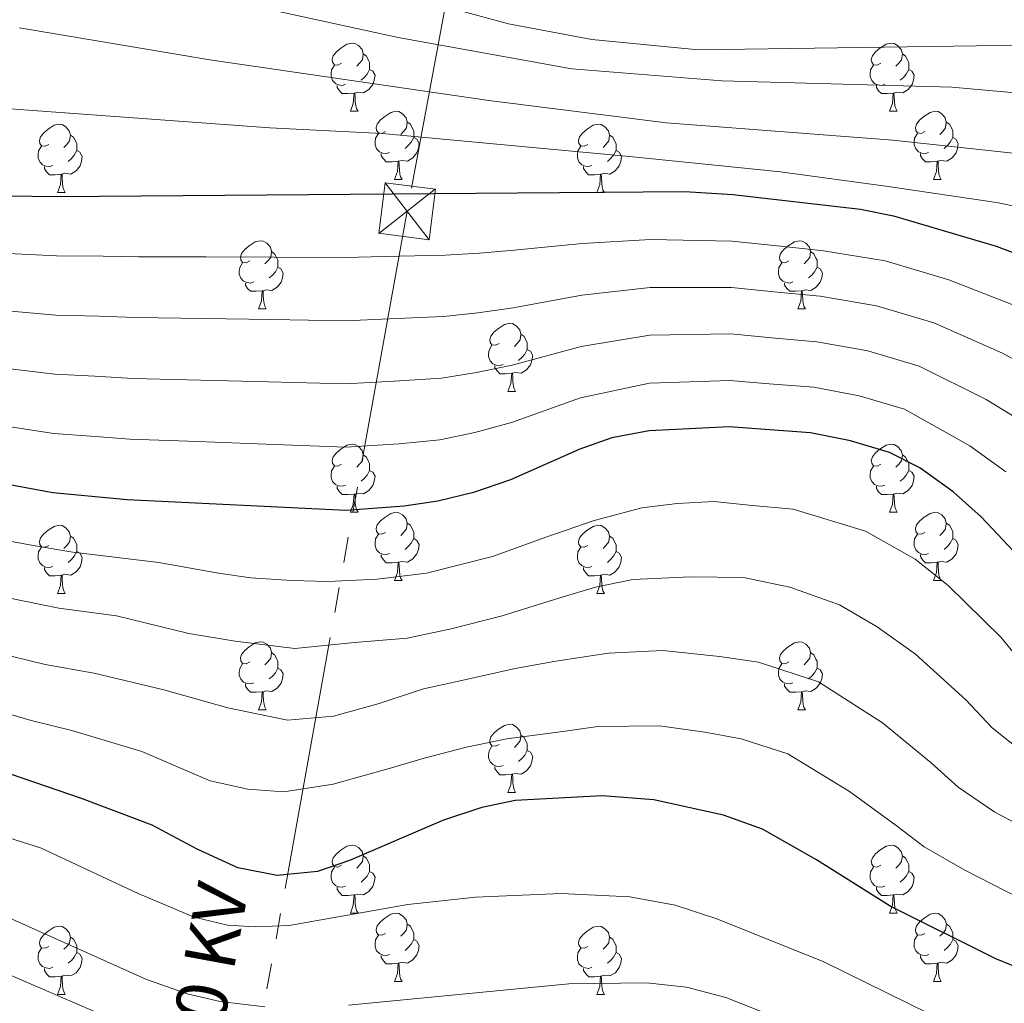
# Model space of a CAD drawing. Units: metres. Extents: x 615874 to 620381, y 4782234 to 4785281.
# Drawn here: x 617018 to 617163, y 4784185 to 4784329 of the extents above; entities that cross this region are included whole.
import ezdxf
from ezdxf.enums import TextEntityAlignment as Align

# ---------------------------------------------------------------- set-up
doc = ezdxf.new("R2010")
doc.units = ezdxf.units.M
doc.header["$MEASUREMENT"] = 0
doc.linetypes.add('5elect', pattern=[127.5, 75, -7.5, 7.5, -7.5, 7.5, -7.5, 7.5, -7.5])
for name, color, linetype, lineweight in [('Nivel 32', 7, 'Continuous', 0), ('Nivel 36', 7, 'Continuous', 0), ('Nivel 4', 7, 'Continuous', 0), ('Nivel 44', 7, 'Continuous', 0), ('Nivel 5', 7, 'Continuous', 0), ('Nivel 61', 7, 'Continuous', 0), ('Nivel 63', 7, 'Continuous', 0)]:
    doc.layers.add(name, color=color, linetype=linetype, lineweight=lineweight)
doc.styles.add('Style-Helvetica-Narrow-Oblique', font='txt')

# ---------------------------------------------------------------- blocks, each defined once
blk = doc.blocks.new('5TME')
at = {"layer": 'Nivel 32', "color": 250, "linetype": 'Continuous', "lineweight": 0}
for p, q in [((-37.5, 37.5), (37.5, -37.5)), ((37.23, 37.76), (-37.16, -37.84))]:
    blk.add_line(p, q, dxfattribs=at)
at = {"layer": 'Nivel 32', "color": 250, "linetype": 'Continuous', "lineweight": 0, "flags": 128}
blk.add_lwpolyline([(-37.5, -37.5), (37.5, -37.5), (37.5, 37.5), (-37.5, 37.5), (-37.16, -37.84)], dxfattribs=at)

msp = doc.modelspace()

# ---------------------------------------------------------------- linework, layer by layer
at = {"layer": 'Nivel 32', "color": 6, "linetype": '5elect', "lineweight": 0, "ltscale": 0.5}
msp.add_polyline3d([(616988.79, 4784960.93, 376.9), (617042.72, 4784840.68, 442.44), (617117.36, 4784529.56, 423.3), (617074.98, 4784301.26, 401.4), (617049.84, 4784161.75, 473.97), (617035.18, 4784065.04, 529), (617021.43, 4783979.71, 572.3), (617009.62, 4783944.19, 579.66), (616975.46, 4783879.18, 559.09), (616947.65, 4783801.63, 532.33), (616929.55, 4783749.24, 518.38), (616928.62, 4783743.57, 516.95), (616917.19, 4783632.9, 481.24), (616899.67, 4783553.16, 459.42), (616871.51, 4783400.54, 450.21), (616851.09, 4783336.57, 441.67), (616849, 4783331.92, 440.79), (616843.04, 4783325.31, 438.83), (616800.51, 4783259.76, 411.12)], dxfattribs=at)
at = {"layer": 'Nivel 36', "color": 92, "linetype": 'Continuous', "lineweight": 0}
for p, q in [((617066.64, 4784315.96), (617067.76, 4784315.96)), ((617145.96, 4784315.96), (617147.09, 4784315.96)), ((617073.11, 4784305.93), (617074.24, 4784305.93)), ((617152.44, 4784305.93), (617153.56, 4784305.93)), ((617023.56, 4784304.02), (617024.68, 4784304.02)), ((617102.88, 4784304.02), (617104.01, 4784304.02)), ((617053.13, 4784286.88), (617054.26, 4784286.88)), ((617132.46, 4784286.88), (617133.59, 4784286.88)), ((617089.82, 4784274.74), (617090.95, 4784274.74)), ((617066.64, 4784256.97), (617067.76, 4784256.97)), ((617145.96, 4784256.97), (617147.09, 4784256.97)), ((617073.11, 4784246.93), (617074.24, 4784246.93)), ((617152.44, 4784246.93), (617153.56, 4784246.93)), ((617023.56, 4784245.03), (617024.68, 4784245.03)), ((617102.88, 4784245.03), (617104.01, 4784245.03)), ((617053.13, 4784227.89), (617054.26, 4784227.89)), ((617132.46, 4784227.89), (617133.59, 4784227.89)), ((617089.82, 4784215.75), (617090.95, 4784215.75)), ((617066.64, 4784197.98), (617067.76, 4784197.98)), ((617145.97, 4784197.98), (617147.09, 4784197.98)), ((617073.11, 4784187.94), (617074.24, 4784187.94)), ((617152.44, 4784187.94), (617153.57, 4784187.94)), ((617023.56, 4784186.04), (617024.68, 4784186.04)), ((617102.88, 4784186.04), (617104.01, 4784186.04))]:
    msp.add_line(p, q, dxfattribs=at)
at = {"layer": 'Nivel 36', "color": 92, "linetype": 'Continuous', "lineweight": 0, "flags": 128}
for points in [[(617065.34, 4784323.02), (617064.81, 4784322.76), (617064.28, 4784322.81), (617064.01, 4784323.18), (617063.96, 4784323.61), (617064.12, 4784324.13), (617064.6, 4784324.72), (617065.23, 4784325.25), (617066.13, 4784325.84), (617066.88, 4784326), (617067.3, 4784325.94), (617067.83, 4784325.63), (617068.36, 4784325.04), (617068.52, 4784324.4), (617068.41, 4784323.55), (617067.99, 4784323.02), (617067.57, 4784322.6)], [(617144.66, 4784323.02), (617144.13, 4784322.76), (617143.6, 4784322.81), (617143.34, 4784323.18), (617143.28, 4784323.61), (617143.44, 4784324.13), (617143.92, 4784324.72), (617144.56, 4784325.25), (617145.46, 4784325.84), (617146.2, 4784326), (617146.63, 4784325.94), (617147.16, 4784325.63), (617147.69, 4784325.04), (617147.85, 4784324.4), (617147.74, 4784323.55), (617147.31, 4784323.02), (617146.89, 4784322.6)], [(617068.52, 4784324.4), (617069, 4784324.09), (617069.31, 4784323.45), (617069.47, 4784323.13), (617069.47, 4784322.55), (617069.47, 4784322.12), (617069.1, 4784321.43), (617068.68, 4784320.95), (617068.2, 4784320.53)], [(617147.85, 4784324.4), (617148.32, 4784324.09), (617148.64, 4784323.45), (617148.8, 4784323.13), (617148.8, 4784322.55), (617148.8, 4784322.12), (617148.43, 4784321.43), (617148.01, 4784320.95), (617147.53, 4784320.53)], [(617065.92, 4784319.94), (617065.5, 4784319.78), (617064.91, 4784319.84), (617064.44, 4784320.05), (617064.01, 4784320.48), (617063.8, 4784321.06), (617063.8, 4784321.48), (617063.85, 4784322.07), (617064.28, 4784322.76)], [(617145.25, 4784319.94), (617144.82, 4784319.78), (617144.24, 4784319.84), (617143.76, 4784320.05), (617143.34, 4784320.48), (617143.12, 4784321.06), (617143.12, 4784321.48), (617143.18, 4784322.07), (617143.6, 4784322.76)], [(617069.47, 4784322.12), (617069.93, 4784321.87), (617070.27, 4784321.26), (617070.16, 4784320.53), (617069.95, 4784319.89), (617069.37, 4784319.15), (617068.57, 4784318.67), (617067.72, 4784318.78), (617067.29, 4784318.65)], [(617148.8, 4784322.12), (617149.25, 4784321.87), (617149.6, 4784321.26), (617149.49, 4784320.53), (617149.28, 4784319.89), (617148.69, 4784319.15), (617147.9, 4784318.67), (617147.05, 4784318.78), (617146.62, 4784318.65)], [(617067.18, 4784318.65), (617066.29, 4784318.56), (617065.45, 4784318.56), (617065.02, 4784318.99), (617064.7, 4784319.47), (617064.7, 4784319.78)], [(617146.51, 4784318.65), (617145.62, 4784318.56), (617144.77, 4784318.56), (617144.35, 4784318.99), (617144.03, 4784319.47), (617144.03, 4784319.78)], [(617066.64, 4784315.96), (617067.07, 4784317.12), (617067.18, 4784318.65), (617067.29, 4784318.65), (617067.33, 4784318.06), (617067.36, 4784317.38), (617067.43, 4784316.76), (617067.55, 4784316.36), (617067.76, 4784315.96)], [(617145.96, 4784315.96), (617146.4, 4784317.12), (617146.51, 4784318.65), (617146.62, 4784318.65), (617146.65, 4784318.06), (617146.69, 4784317.38), (617146.76, 4784316.76), (617146.87, 4784316.36), (617147.09, 4784315.96)], [(617071.81, 4784312.99), (617071.28, 4784312.72), (617070.75, 4784312.78), (617070.49, 4784313.15), (617070.43, 4784313.57), (617070.59, 4784314.09), (617071.07, 4784314.69), (617071.71, 4784315.22), (617072.61, 4784315.8), (617073.35, 4784315.96), (617073.78, 4784315.91), (617074.31, 4784315.59), (617074.84, 4784315.01), (617075, 4784314.37), (617074.89, 4784313.52), (617074.46, 4784312.99), (617074.04, 4784312.56)], [(617151.14, 4784312.99), (617150.61, 4784312.72), (617150.08, 4784312.78), (617149.81, 4784313.15), (617149.76, 4784313.57), (617149.92, 4784314.09), (617150.4, 4784314.69), (617151.03, 4784315.22), (617151.93, 4784315.8), (617152.68, 4784315.96), (617153.1, 4784315.91), (617153.64, 4784315.59), (617154.16, 4784315.01), (617154.32, 4784314.37), (617154.22, 4784313.52), (617153.79, 4784312.99), (617153.37, 4784312.56)], [(617022.26, 4784311.08), (617021.72, 4784310.82), (617021.2, 4784310.87), (617020.93, 4784311.24), (617020.88, 4784311.67), (617021.04, 4784312.19), (617021.52, 4784312.78), (617022.15, 4784313.31), (617023.05, 4784313.9), (617023.8, 4784314.06), (617024.22, 4784314), (617024.75, 4784313.69), (617025.28, 4784313.1), (617025.44, 4784312.46), (617025.33, 4784311.61), (617024.9, 4784311.08), (617024.48, 4784310.66)], [(617075, 4784314.37), (617075.47, 4784314.05), (617075.79, 4784313.41), (617075.95, 4784313.09), (617075.95, 4784312.51), (617075.95, 4784312.09), (617075.58, 4784311.4), (617075.16, 4784310.92), (617074.68, 4784310.5)], [(617101.58, 4784311.08), (617101.05, 4784310.82), (617100.52, 4784310.87), (617100.26, 4784311.24), (617100.2, 4784311.67), (617100.36, 4784312.19), (617100.84, 4784312.78), (617101.48, 4784313.31), (617102.38, 4784313.9), (617103.12, 4784314.06), (617103.55, 4784314), (617104.08, 4784313.69), (617104.61, 4784313.1), (617104.77, 4784312.46), (617104.66, 4784311.61), (617104.23, 4784311.08), (617103.81, 4784310.66)], [(617154.32, 4784314.37), (617154.8, 4784314.05), (617155.12, 4784313.41), (617155.28, 4784313.09), (617155.28, 4784312.51), (617155.28, 4784312.09), (617154.9, 4784311.4), (617154.48, 4784310.92), (617154, 4784310.5)], [(617025.44, 4784312.46), (617025.92, 4784312.15), (617026.23, 4784311.51), (617026.39, 4784311.19), (617026.39, 4784310.61), (617026.39, 4784310.18), (617026.02, 4784309.49), (617025.6, 4784309.01), (617025.12, 4784308.59)], [(617072.4, 4784309.91), (617071.97, 4784309.75), (617071.39, 4784309.81), (617070.91, 4784310.02), (617070.49, 4784310.44), (617070.27, 4784311.03), (617070.27, 4784311.45), (617070.33, 4784312.03), (617070.75, 4784312.72)], [(617104.77, 4784312.46), (617105.24, 4784312.15), (617105.56, 4784311.51), (617105.72, 4784311.19), (617105.72, 4784310.61), (617105.72, 4784310.18), (617105.35, 4784309.49), (617104.93, 4784309.01), (617104.45, 4784308.59)], [(617151.72, 4784309.91), (617151.3, 4784309.75), (617150.72, 4784309.81), (617150.24, 4784310.02), (617149.82, 4784310.44), (617149.6, 4784311.03), (617149.6, 4784311.45), (617149.65, 4784312.03), (617150.08, 4784312.72)], [(617022.84, 4784308), (617022.42, 4784307.84), (617021.83, 4784307.9), (617021.36, 4784308.11), (617020.93, 4784308.54), (617020.72, 4784309.12), (617020.72, 4784309.54), (617020.77, 4784310.13), (617021.2, 4784310.82)], [(617075.95, 4784312.09), (617076.4, 4784311.84), (617076.75, 4784311.22), (617076.64, 4784310.5), (617076.43, 4784309.86), (617075.84, 4784309.12), (617075.05, 4784308.64), (617074.2, 4784308.74), (617073.77, 4784308.61)], [(617102.17, 4784308), (617101.74, 4784307.84), (617101.16, 4784307.9), (617100.68, 4784308.11), (617100.26, 4784308.54), (617100.04, 4784309.12), (617100.04, 4784309.54), (617100.1, 4784310.13), (617100.52, 4784310.82)], [(617155.28, 4784312.09), (617155.73, 4784311.84), (617156.08, 4784311.22), (617155.96, 4784310.5), (617155.76, 4784309.86), (617155.17, 4784309.12), (617154.38, 4784308.64), (617153.52, 4784308.74), (617153.1, 4784308.61)], [(617026.39, 4784310.18), (617026.84, 4784309.93), (617027.19, 4784309.32), (617027.08, 4784308.59), (617026.87, 4784307.95), (617026.28, 4784307.21), (617025.49, 4784306.73), (617024.64, 4784306.84), (617024.21, 4784306.71)], [(617073.66, 4784308.61), (617072.77, 4784308.53), (617071.92, 4784308.53), (617071.5, 4784308.96), (617071.18, 4784309.43), (617071.18, 4784309.75)], [(617105.72, 4784310.18), (617106.17, 4784309.93), (617106.52, 4784309.32), (617106.41, 4784308.59), (617106.2, 4784307.95), (617105.61, 4784307.21), (617104.82, 4784306.73), (617103.97, 4784306.84), (617103.54, 4784306.71)], [(617152.98, 4784308.61), (617152.1, 4784308.53), (617151.25, 4784308.53), (617150.82, 4784308.96), (617150.5, 4784309.43), (617150.5, 4784309.75)], [(617024.1, 4784306.71), (617023.21, 4784306.62), (617022.36, 4784306.62), (617021.94, 4784307.05), (617021.62, 4784307.53), (617021.62, 4784307.84)], [(617073.11, 4784305.93), (617073.55, 4784307.09), (617073.66, 4784308.61), (617073.77, 4784308.61), (617073.8, 4784308.03), (617073.84, 4784307.34), (617073.91, 4784306.73), (617074.02, 4784306.33), (617074.24, 4784305.93)], [(617103.43, 4784306.71), (617102.54, 4784306.62), (617101.69, 4784306.62), (617101.27, 4784307.05), (617100.95, 4784307.53), (617100.95, 4784307.84)], [(617152.44, 4784305.93), (617152.88, 4784307.09), (617152.98, 4784308.61), (617153.1, 4784308.61), (617153.13, 4784308.03), (617153.16, 4784307.34), (617153.24, 4784306.73), (617153.35, 4784306.33), (617153.56, 4784305.93)], [(617023.56, 4784304.02), (617023.99, 4784305.18), (617024.1, 4784306.71), (617024.21, 4784306.71), (617024.24, 4784306.12), (617024.28, 4784305.44), (617024.35, 4784304.82), (617024.46, 4784304.42), (617024.68, 4784304.02)], [(617102.88, 4784304.02), (617103.32, 4784305.18), (617103.43, 4784306.71), (617103.54, 4784306.71), (617103.57, 4784306.12), (617103.61, 4784305.44), (617103.68, 4784304.82), (617103.79, 4784304.42), (617104.01, 4784304.02)], [(617051.83, 4784293.94), (617051.3, 4784293.67), (617050.77, 4784293.73), (617050.51, 4784294.1), (617050.45, 4784294.52), (617050.61, 4784295.04), (617051.09, 4784295.64), (617051.73, 4784296.17), (617052.63, 4784296.75), (617053.37, 4784296.91), (617053.8, 4784296.86), (617054.33, 4784296.54), (617054.86, 4784295.96), (617055.02, 4784295.32), (617054.91, 4784294.47), (617054.48, 4784293.94), (617054.06, 4784293.51)], [(617131.16, 4784293.94), (617130.63, 4784293.67), (617130.1, 4784293.73), (617129.84, 4784294.1), (617129.78, 4784294.52), (617129.94, 4784295.04), (617130.42, 4784295.64), (617131.06, 4784296.17), (617131.96, 4784296.75), (617132.7, 4784296.91), (617133.13, 4784296.86), (617133.66, 4784296.54), (617134.19, 4784295.96), (617134.35, 4784295.32), (617134.24, 4784294.47), (617133.81, 4784293.94), (617133.39, 4784293.51)], [(617055.02, 4784295.32), (617055.49, 4784295), (617055.81, 4784294.36), (617055.97, 4784294.04), (617055.97, 4784293.46), (617055.97, 4784293.04), (617055.6, 4784292.35), (617055.18, 4784291.87), (617054.7, 4784291.45)], [(617134.35, 4784295.32), (617134.82, 4784295), (617135.14, 4784294.36), (617135.3, 4784294.04), (617135.3, 4784293.46), (617135.3, 4784293.04), (617134.93, 4784292.35), (617134.51, 4784291.87), (617134.03, 4784291.45)], [(617052.42, 4784290.86), (617051.99, 4784290.7), (617051.41, 4784290.76), (617050.93, 4784290.97), (617050.51, 4784291.39), (617050.29, 4784291.98), (617050.29, 4784292.4), (617050.35, 4784292.98), (617050.77, 4784293.67)], [(617131.75, 4784290.86), (617131.32, 4784290.7), (617130.74, 4784290.76), (617130.26, 4784290.97), (617129.84, 4784291.39), (617129.62, 4784291.98), (617129.62, 4784292.4), (617129.68, 4784292.98), (617130.1, 4784293.67)], [(617055.97, 4784293.04), (617056.42, 4784292.79), (617056.77, 4784292.17), (617056.66, 4784291.45), (617056.45, 4784290.81), (617055.86, 4784290.07), (617055.07, 4784289.59), (617054.22, 4784289.69), (617053.79, 4784289.56)], [(617135.3, 4784293.04), (617135.75, 4784292.79), (617136.1, 4784292.17), (617135.99, 4784291.45), (617135.78, 4784290.81), (617135.19, 4784290.07), (617134.4, 4784289.59), (617133.55, 4784289.69), (617133.12, 4784289.56)], [(617053.68, 4784289.56), (617052.79, 4784289.48), (617051.94, 4784289.48), (617051.52, 4784289.91), (617051.2, 4784290.38), (617051.2, 4784290.7)], [(617133.01, 4784289.56), (617132.12, 4784289.48), (617131.27, 4784289.48), (617130.85, 4784289.91), (617130.53, 4784290.38), (617130.53, 4784290.7)], [(617053.13, 4784286.88), (617053.57, 4784288.04), (617053.68, 4784289.56), (617053.79, 4784289.56), (617053.82, 4784288.98), (617053.86, 4784288.29), (617053.93, 4784287.68), (617054.04, 4784287.28), (617054.26, 4784286.88)], [(617132.46, 4784286.88), (617132.9, 4784288.04), (617133.01, 4784289.56), (617133.12, 4784289.56), (617133.15, 4784288.98), (617133.19, 4784288.29), (617133.26, 4784287.68), (617133.37, 4784287.28), (617133.59, 4784286.88)], [(617088.52, 4784281.8), (617088, 4784281.53), (617087.46, 4784281.59), (617087.2, 4784281.96), (617087.14, 4784282.38), (617087.3, 4784282.9), (617087.78, 4784283.5), (617088.42, 4784284.03), (617089.32, 4784284.61), (617090.06, 4784284.77), (617090.49, 4784284.72), (617091.02, 4784284.4), (617091.55, 4784283.82), (617091.71, 4784283.18), (617091.6, 4784282.33), (617091.18, 4784281.8), (617090.76, 4784281.37)], [(617091.71, 4784283.18), (617092.18, 4784282.86), (617092.5, 4784282.22), (617092.66, 4784281.9), (617092.66, 4784281.32), (617092.66, 4784280.9), (617092.29, 4784280.21), (617091.87, 4784279.73), (617091.39, 4784279.31)], [(617089.11, 4784278.72), (617088.68, 4784278.56), (617088.1, 4784278.62), (617087.62, 4784278.83), (617087.2, 4784279.25), (617086.98, 4784279.84), (617086.98, 4784280.26), (617087.04, 4784280.84), (617087.46, 4784281.53)], [(617092.66, 4784280.9), (617093.12, 4784280.65), (617093.46, 4784280.03), (617093.35, 4784279.31), (617093.14, 4784278.67), (617092.56, 4784277.93), (617091.76, 4784277.45), (617090.91, 4784277.55), (617090.48, 4784277.42)], [(617090.37, 4784277.42), (617089.48, 4784277.34), (617088.64, 4784277.34), (617088.21, 4784277.77), (617087.89, 4784278.24), (617087.89, 4784278.56)], [(617089.82, 4784274.74), (617090.26, 4784275.9), (617090.37, 4784277.42), (617090.48, 4784277.42), (617090.52, 4784276.84), (617090.55, 4784276.15), (617090.62, 4784275.54), (617090.74, 4784275.14), (617090.95, 4784274.74)], [(617065.34, 4784264.03), (617064.81, 4784263.76), (617064.28, 4784263.82), (617064.01, 4784264.19), (617063.96, 4784264.61), (617064.12, 4784265.13), (617064.6, 4784265.73), (617065.23, 4784266.26), (617066.13, 4784266.84), (617066.88, 4784267), (617067.3, 4784266.95), (617067.83, 4784266.63), (617068.36, 4784266.05), (617068.52, 4784265.41), (617068.41, 4784264.56), (617067.99, 4784264.03), (617067.57, 4784263.6)], [(617144.66, 4784264.03), (617144.14, 4784263.77), (617143.6, 4784263.82), (617143.34, 4784264.19), (617143.28, 4784264.61), (617143.44, 4784265.13), (617143.92, 4784265.73), (617144.56, 4784266.26), (617145.46, 4784266.85), (617146.2, 4784267.01), (617146.63, 4784266.95), (617147.16, 4784266.63), (617147.69, 4784266.05), (617147.85, 4784265.41), (617147.74, 4784264.56), (617147.32, 4784264.03), (617146.9, 4784263.61)], [(617068.52, 4784265.41), (617069, 4784265.09), (617069.31, 4784264.45), (617069.47, 4784264.13), (617069.47, 4784263.55), (617069.47, 4784263.13), (617069.1, 4784262.44), (617068.68, 4784261.96), (617068.2, 4784261.54)], [(617147.85, 4784265.41), (617148.32, 4784265.09), (617148.64, 4784264.45), (617148.8, 4784264.13), (617148.8, 4784263.55), (617148.8, 4784263.13), (617148.43, 4784262.44), (617148.01, 4784261.96), (617147.53, 4784261.54)], [(617065.92, 4784260.95), (617065.5, 4784260.79), (617064.91, 4784260.85), (617064.44, 4784261.06), (617064.01, 4784261.48), (617063.8, 4784262.07), (617063.8, 4784262.49), (617063.85, 4784263.07), (617064.28, 4784263.76)], [(617069.47, 4784263.13), (617069.93, 4784262.88), (617070.27, 4784262.26), (617070.16, 4784261.54), (617069.95, 4784260.9), (617069.37, 4784260.16), (617068.57, 4784259.68), (617067.72, 4784259.78), (617067.29, 4784259.65)], [(617145.25, 4784260.95), (617144.82, 4784260.79), (617144.24, 4784260.85), (617143.76, 4784261.06), (617143.34, 4784261.49), (617143.12, 4784262.07), (617143.12, 4784262.49), (617143.18, 4784263.07), (617143.6, 4784263.77)], [(617148.8, 4784263.13), (617149.26, 4784262.88), (617149.6, 4784262.27), (617149.49, 4784261.54), (617149.28, 4784260.9), (617148.7, 4784260.16), (617147.9, 4784259.68), (617147.05, 4784259.79), (617146.62, 4784259.65)], [(617067.18, 4784259.65), (617066.29, 4784259.57), (617065.45, 4784259.57), (617065.02, 4784260), (617064.7, 4784260.47), (617064.7, 4784260.79)], [(617146.51, 4784259.65), (617145.62, 4784259.57), (617144.78, 4784259.57), (617144.35, 4784260), (617144.03, 4784260.47), (617144.03, 4784260.79)], [(617066.64, 4784256.97), (617067.07, 4784258.13), (617067.18, 4784259.65), (617067.29, 4784259.65), (617067.33, 4784259.07), (617067.36, 4784258.38), (617067.43, 4784257.77), (617067.55, 4784257.37), (617067.76, 4784256.97)], [(617145.96, 4784256.97), (617146.4, 4784258.13), (617146.51, 4784259.65), (617146.62, 4784259.65), (617146.66, 4784259.07), (617146.69, 4784258.39), (617146.76, 4784257.77), (617146.88, 4784257.37), (617147.09, 4784256.97)], [(617071.81, 4784253.99), (617071.28, 4784253.73), (617070.75, 4784253.78), (617070.49, 4784254.15), (617070.43, 4784254.58), (617070.59, 4784255.1), (617071.07, 4784255.69), (617071.71, 4784256.22), (617072.61, 4784256.81), (617073.35, 4784256.97), (617073.78, 4784256.91), (617074.31, 4784256.6), (617074.84, 4784256.01), (617075, 4784255.37), (617074.89, 4784254.52), (617074.46, 4784253.99), (617074.04, 4784253.57)], [(617151.14, 4784253.99), (617150.61, 4784253.73), (617150.08, 4784253.79), (617149.82, 4784254.15), (617149.76, 4784254.58), (617149.92, 4784255.1), (617150.4, 4784255.69), (617151.04, 4784256.23), (617151.94, 4784256.81), (617152.68, 4784256.97), (617153.1, 4784256.91), (617153.64, 4784256.6), (617154.16, 4784256.01), (617154.32, 4784255.37), (617154.22, 4784254.53), (617153.79, 4784253.99), (617153.37, 4784253.57)], [(617022.26, 4784252.09), (617021.72, 4784251.82), (617021.2, 4784251.88), (617020.93, 4784252.25), (617020.88, 4784252.67), (617021.04, 4784253.19), (617021.52, 4784253.79), (617022.15, 4784254.32), (617023.05, 4784254.9), (617023.8, 4784255.06), (617024.22, 4784255.01), (617024.75, 4784254.69), (617025.28, 4784254.11), (617025.44, 4784253.47), (617025.33, 4784252.62), (617024.91, 4784252.09), (617024.49, 4784251.66)], [(617075, 4784255.37), (617075.47, 4784255.06), (617075.79, 4784254.42), (617075.95, 4784254.1), (617075.95, 4784253.52), (617075.95, 4784253.09), (617075.58, 4784252.4), (617075.16, 4784251.92), (617074.68, 4784251.5)], [(617101.58, 4784252.09), (617101.05, 4784251.82), (617100.52, 4784251.88), (617100.26, 4784252.25), (617100.2, 4784252.67), (617100.36, 4784253.19), (617100.84, 4784253.79), (617101.48, 4784254.32), (617102.38, 4784254.9), (617103.12, 4784255.06), (617103.55, 4784255.01), (617104.08, 4784254.69), (617104.61, 4784254.11), (617104.77, 4784253.47), (617104.66, 4784252.62), (617104.23, 4784252.09), (617103.81, 4784251.66)], [(617154.32, 4784255.37), (617154.8, 4784255.06), (617155.12, 4784254.42), (617155.28, 4784254.1), (617155.28, 4784253.52), (617155.28, 4784253.09), (617154.9, 4784252.41), (617154.48, 4784251.93), (617154, 4784251.51)], [(617025.44, 4784253.47), (617025.92, 4784253.15), (617026.23, 4784252.51), (617026.39, 4784252.19), (617026.39, 4784251.61), (617026.39, 4784251.19), (617026.02, 4784250.5), (617025.6, 4784250.02), (617025.12, 4784249.6)], [(617072.4, 4784250.91), (617071.97, 4784250.75), (617071.39, 4784250.81), (617070.91, 4784251.02), (617070.49, 4784251.45), (617070.27, 4784252.03), (617070.27, 4784252.45), (617070.33, 4784253.04), (617070.75, 4784253.73)], [(617075.95, 4784253.09), (617076.4, 4784252.84), (617076.75, 4784252.23), (617076.64, 4784251.5), (617076.43, 4784250.86), (617075.84, 4784250.12), (617075.05, 4784249.64), (617074.2, 4784249.75), (617073.77, 4784249.62)], [(617104.77, 4784253.47), (617105.24, 4784253.15), (617105.56, 4784252.51), (617105.72, 4784252.19), (617105.72, 4784251.61), (617105.72, 4784251.19), (617105.35, 4784250.5), (617104.93, 4784250.02), (617104.45, 4784249.6)], [(617151.72, 4784250.91), (617151.3, 4784250.75), (617150.72, 4784250.81), (617150.24, 4784251.03), (617149.82, 4784251.45), (617149.6, 4784252.03), (617149.6, 4784252.45), (617149.66, 4784253.04), (617150.08, 4784253.73)], [(617155.28, 4784253.09), (617155.73, 4784252.85), (617156.08, 4784252.23), (617155.96, 4784251.51), (617155.76, 4784250.87), (617155.17, 4784250.13), (617154.38, 4784249.65), (617153.52, 4784249.75), (617153.1, 4784249.62)], [(617022.84, 4784249.01), (617022.42, 4784248.85), (617021.83, 4784248.91), (617021.36, 4784249.12), (617020.93, 4784249.54), (617020.72, 4784250.13), (617020.72, 4784250.55), (617020.77, 4784251.13), (617021.2, 4784251.82)], [(617102.17, 4784249.01), (617101.74, 4784248.85), (617101.16, 4784248.91), (617100.68, 4784249.12), (617100.26, 4784249.54), (617100.04, 4784250.13), (617100.04, 4784250.55), (617100.1, 4784251.13), (617100.52, 4784251.82)], [(617026.39, 4784251.19), (617026.85, 4784250.94), (617027.19, 4784250.32), (617027.08, 4784249.6), (617026.87, 4784248.96), (617026.29, 4784248.22), (617025.49, 4784247.74), (617024.64, 4784247.84), (617024.21, 4784247.71)], [(617073.66, 4784249.62), (617072.77, 4784249.53), (617071.92, 4784249.53), (617071.5, 4784249.96), (617071.18, 4784250.44), (617071.18, 4784250.75)], [(617105.72, 4784251.19), (617106.17, 4784250.94), (617106.52, 4784250.32), (617106.41, 4784249.6), (617106.2, 4784248.96), (617105.61, 4784248.22), (617104.82, 4784247.74), (617103.97, 4784247.84), (617103.54, 4784247.71)], [(617152.98, 4784249.62), (617152.1, 4784249.53), (617151.25, 4784249.53), (617150.82, 4784249.97), (617150.5, 4784250.44), (617150.5, 4784250.75)], [(617024.1, 4784247.71), (617023.21, 4784247.63), (617022.37, 4784247.63), (617021.94, 4784248.06), (617021.62, 4784248.53), (617021.62, 4784248.85)], [(617073.11, 4784246.93), (617073.55, 4784248.09), (617073.66, 4784249.62), (617073.77, 4784249.62), (617073.8, 4784249.03), (617073.84, 4784248.35), (617073.91, 4784247.73), (617074.02, 4784247.33), (617074.24, 4784246.93)], [(617103.43, 4784247.71), (617102.54, 4784247.63), (617101.69, 4784247.63), (617101.27, 4784248.06), (617100.95, 4784248.53), (617100.95, 4784248.85)], [(617152.44, 4784246.93), (617152.88, 4784248.09), (617152.98, 4784249.62), (617153.1, 4784249.62), (617153.13, 4784249.03), (617153.16, 4784248.35), (617153.24, 4784247.73), (617153.35, 4784247.33), (617153.56, 4784246.93)], [(617023.56, 4784245.03), (617023.99, 4784246.19), (617024.1, 4784247.71), (617024.21, 4784247.71), (617024.25, 4784247.13), (617024.28, 4784246.44), (617024.35, 4784245.83), (617024.47, 4784245.43), (617024.68, 4784245.03)], [(617102.88, 4784245.03), (617103.32, 4784246.19), (617103.43, 4784247.71), (617103.54, 4784247.71), (617103.57, 4784247.13), (617103.61, 4784246.44), (617103.68, 4784245.83), (617103.79, 4784245.43), (617104.01, 4784245.03)], [(617051.83, 4784234.95), (617051.3, 4784234.68), (617050.77, 4784234.74), (617050.51, 4784235.11), (617050.45, 4784235.53), (617050.61, 4784236.05), (617051.09, 4784236.65), (617051.73, 4784237.18), (617052.63, 4784237.76), (617053.37, 4784237.92), (617053.8, 4784237.87), (617054.33, 4784237.55), (617054.86, 4784236.97), (617055.02, 4784236.33), (617054.91, 4784235.48), (617054.48, 4784234.95), (617054.06, 4784234.52)], [(617131.16, 4784234.95), (617130.63, 4784234.68), (617130.1, 4784234.74), (617129.84, 4784235.11), (617129.78, 4784235.53), (617129.94, 4784236.05), (617130.42, 4784236.65), (617131.06, 4784237.18), (617131.96, 4784237.76), (617132.7, 4784237.92), (617133.13, 4784237.87), (617133.66, 4784237.55), (617134.19, 4784236.97), (617134.35, 4784236.33), (617134.24, 4784235.48), (617133.81, 4784234.95), (617133.39, 4784234.52)], [(617055.02, 4784236.33), (617055.49, 4784236.01), (617055.81, 4784235.37), (617055.97, 4784235.05), (617055.97, 4784234.47), (617055.97, 4784234.05), (617055.6, 4784233.36), (617055.18, 4784232.88), (617054.7, 4784232.46)], [(617134.35, 4784236.33), (617134.82, 4784236.01), (617135.14, 4784235.37), (617135.3, 4784235.05), (617135.3, 4784234.47), (617135.3, 4784234.05), (617134.93, 4784233.36), (617134.51, 4784232.88), (617134.03, 4784232.46)], [(617052.42, 4784231.87), (617051.99, 4784231.71), (617051.41, 4784231.77), (617050.93, 4784231.98), (617050.51, 4784232.4), (617050.29, 4784232.99), (617050.29, 4784233.41), (617050.35, 4784233.99), (617050.77, 4784234.68)], [(617055.97, 4784234.05), (617056.42, 4784233.8), (617056.77, 4784233.18), (617056.66, 4784232.46), (617056.45, 4784231.82), (617055.86, 4784231.08), (617055.07, 4784230.6), (617054.22, 4784230.7), (617053.79, 4784230.57)], [(617131.75, 4784231.87), (617131.32, 4784231.71), (617130.74, 4784231.77), (617130.26, 4784231.98), (617129.84, 4784232.4), (617129.62, 4784232.99), (617129.62, 4784233.41), (617129.68, 4784233.99), (617130.1, 4784234.68)], [(617135.3, 4784234.05), (617135.75, 4784233.8), (617136.1, 4784233.18), (617135.99, 4784232.46), (617135.78, 4784231.82), (617135.19, 4784231.08), (617134.4, 4784230.6), (617133.55, 4784230.7), (617133.12, 4784230.57)], [(617053.68, 4784230.57), (617052.79, 4784230.49), (617051.94, 4784230.49), (617051.52, 4784230.92), (617051.2, 4784231.39), (617051.2, 4784231.71)], [(617133.01, 4784230.57), (617132.12, 4784230.49), (617131.27, 4784230.49), (617130.85, 4784230.92), (617130.53, 4784231.39), (617130.53, 4784231.71)], [(617053.13, 4784227.89), (617053.57, 4784229.05), (617053.68, 4784230.57), (617053.79, 4784230.57), (617053.82, 4784229.99), (617053.86, 4784229.3), (617053.93, 4784228.69), (617054.04, 4784228.29), (617054.26, 4784227.89)], [(617132.46, 4784227.89), (617132.9, 4784229.05), (617133.01, 4784230.57), (617133.12, 4784230.57), (617133.15, 4784229.99), (617133.19, 4784229.3), (617133.26, 4784228.69), (617133.37, 4784228.29), (617133.59, 4784227.89)], [(617088.52, 4784222.81), (617088, 4784222.54), (617087.46, 4784222.6), (617087.2, 4784222.97), (617087.14, 4784223.39), (617087.3, 4784223.91), (617087.78, 4784224.51), (617088.42, 4784225.04), (617089.32, 4784225.62), (617090.06, 4784225.78), (617090.49, 4784225.73), (617091.02, 4784225.41), (617091.55, 4784224.83), (617091.71, 4784224.19), (617091.6, 4784223.34), (617091.18, 4784222.81), (617090.76, 4784222.38)], [(617091.71, 4784224.19), (617092.18, 4784223.87), (617092.5, 4784223.23), (617092.66, 4784222.91), (617092.66, 4784222.33), (617092.66, 4784221.91), (617092.29, 4784221.22), (617091.87, 4784220.74), (617091.39, 4784220.32)], [(617089.11, 4784219.73), (617088.68, 4784219.57), (617088.1, 4784219.63), (617087.62, 4784219.84), (617087.2, 4784220.26), (617086.98, 4784220.85), (617086.98, 4784221.27), (617087.04, 4784221.85), (617087.46, 4784222.54)], [(617092.66, 4784221.91), (617093.12, 4784221.66), (617093.46, 4784221.04), (617093.35, 4784220.32), (617093.14, 4784219.68), (617092.56, 4784218.94), (617091.76, 4784218.46), (617090.91, 4784218.56), (617090.48, 4784218.43)], [(617090.37, 4784218.43), (617089.48, 4784218.35), (617088.64, 4784218.35), (617088.21, 4784218.78), (617087.89, 4784219.25), (617087.89, 4784219.57)], [(617089.82, 4784215.75), (617090.26, 4784216.91), (617090.37, 4784218.43), (617090.48, 4784218.43), (617090.52, 4784217.85), (617090.55, 4784217.16), (617090.62, 4784216.55), (617090.74, 4784216.15), (617090.95, 4784215.75)], [(617065.34, 4784205.04), (617064.81, 4784204.77), (617064.28, 4784204.83), (617064.01, 4784205.2), (617063.96, 4784205.62), (617064.12, 4784206.14), (617064.6, 4784206.74), (617065.23, 4784207.27), (617066.13, 4784207.85), (617066.88, 4784208.01), (617067.3, 4784207.96), (617067.83, 4784207.64), (617068.36, 4784207.06), (617068.52, 4784206.42), (617068.41, 4784205.57), (617067.99, 4784205.04), (617067.57, 4784204.61)], [(617144.66, 4784205.04), (617144.14, 4784204.77), (617143.6, 4784204.83), (617143.34, 4784205.2), (617143.28, 4784205.62), (617143.44, 4784206.14), (617143.92, 4784206.74), (617144.56, 4784207.27), (617145.46, 4784207.85), (617146.2, 4784208.01), (617146.63, 4784207.96), (617147.16, 4784207.64), (617147.69, 4784207.06), (617147.85, 4784206.42), (617147.74, 4784205.57), (617147.32, 4784205.04), (617146.9, 4784204.61)], [(617068.52, 4784206.42), (617069, 4784206.1), (617069.31, 4784205.46), (617069.47, 4784205.14), (617069.47, 4784204.56), (617069.47, 4784204.14), (617069.1, 4784203.45), (617068.68, 4784202.97), (617068.2, 4784202.55)], [(617147.85, 4784206.42), (617148.33, 4784206.1), (617148.64, 4784205.46), (617148.8, 4784205.14), (617148.8, 4784204.56), (617148.8, 4784204.14), (617148.43, 4784203.45), (617148.01, 4784202.97), (617147.53, 4784202.55)], [(617065.92, 4784201.96), (617065.5, 4784201.8), (617064.91, 4784201.86), (617064.44, 4784202.07), (617064.01, 4784202.49), (617063.8, 4784203.08), (617063.8, 4784203.5), (617063.85, 4784204.08), (617064.28, 4784204.77)], [(617069.47, 4784204.14), (617069.93, 4784203.89), (617070.27, 4784203.27), (617070.16, 4784202.55), (617069.95, 4784201.91), (617069.37, 4784201.17), (617068.57, 4784200.69), (617067.72, 4784200.79), (617067.29, 4784200.66)], [(617145.25, 4784201.96), (617144.83, 4784201.8), (617144.24, 4784201.86), (617143.76, 4784202.07), (617143.34, 4784202.49), (617143.12, 4784203.08), (617143.12, 4784203.5), (617143.18, 4784204.08), (617143.6, 4784204.77)], [(617148.8, 4784204.14), (617149.26, 4784203.89), (617149.6, 4784203.27), (617149.49, 4784202.55), (617149.28, 4784201.91), (617148.7, 4784201.17), (617147.9, 4784200.69), (617147.05, 4784200.79), (617146.62, 4784200.66)], [(617067.18, 4784200.66), (617066.29, 4784200.58), (617065.45, 4784200.58), (617065.02, 4784201.01), (617064.7, 4784201.48), (617064.7, 4784201.8)], [(617066.64, 4784197.98), (617067.07, 4784199.14), (617067.18, 4784200.66), (617067.29, 4784200.66), (617067.33, 4784200.08), (617067.36, 4784199.39), (617067.43, 4784198.78), (617067.55, 4784198.38), (617067.76, 4784197.98)], [(617146.51, 4784200.66), (617145.62, 4784200.58), (617144.78, 4784200.58), (617144.35, 4784201.01), (617144.03, 4784201.48), (617144.03, 4784201.8)], [(617145.97, 4784197.98), (617146.4, 4784199.14), (617146.51, 4784200.66), (617146.62, 4784200.66), (617146.66, 4784200.08), (617146.69, 4784199.39), (617146.76, 4784198.78), (617146.88, 4784198.38), (617147.09, 4784197.98)], [(617071.81, 4784195), (617071.28, 4784194.74), (617070.75, 4784194.79), (617070.49, 4784195.16), (617070.43, 4784195.59), (617070.59, 4784196.11), (617071.07, 4784196.7), (617071.71, 4784197.23), (617072.61, 4784197.82), (617073.35, 4784197.98), (617073.78, 4784197.92), (617074.31, 4784197.61), (617074.84, 4784197.02), (617075, 4784196.38), (617074.89, 4784195.53), (617074.46, 4784195), (617074.04, 4784194.58)], [(617151.14, 4784195), (617150.61, 4784194.74), (617150.08, 4784194.79), (617149.82, 4784195.16), (617149.76, 4784195.59), (617149.92, 4784196.11), (617150.4, 4784196.7), (617151.04, 4784197.23), (617151.94, 4784197.82), (617152.68, 4784197.98), (617153.11, 4784197.92), (617153.64, 4784197.61), (617154.17, 4784197.02), (617154.33, 4784196.38), (617154.22, 4784195.53), (617153.79, 4784195), (617153.37, 4784194.58)], [(617075, 4784196.38), (617075.47, 4784196.07), (617075.79, 4784195.43), (617075.95, 4784195.11), (617075.95, 4784194.53), (617075.95, 4784194.1), (617075.58, 4784193.41), (617075.16, 4784192.93), (617074.68, 4784192.51)], [(617154.33, 4784196.38), (617154.8, 4784196.07), (617155.12, 4784195.43), (617155.28, 4784195.11), (617155.28, 4784194.53), (617155.28, 4784194.1), (617154.91, 4784193.41), (617154.49, 4784192.93), (617154.01, 4784192.51)], [(617022.26, 4784193.1), (617021.73, 4784192.83), (617021.2, 4784192.89), (617020.93, 4784193.26), (617020.88, 4784193.68), (617021.04, 4784194.2), (617021.52, 4784194.8), (617022.15, 4784195.33), (617023.05, 4784195.91), (617023.8, 4784196.07), (617024.22, 4784196.02), (617024.75, 4784195.7), (617025.28, 4784195.12), (617025.44, 4784194.48), (617025.33, 4784193.63), (617024.91, 4784193.1), (617024.49, 4784192.67)], [(617101.58, 4784193.1), (617101.06, 4784192.83), (617100.52, 4784192.89), (617100.26, 4784193.26), (617100.2, 4784193.68), (617100.36, 4784194.2), (617100.84, 4784194.8), (617101.48, 4784195.33), (617102.38, 4784195.91), (617103.12, 4784196.07), (617103.55, 4784196.02), (617104.08, 4784195.7), (617104.61, 4784195.12), (617104.77, 4784194.48), (617104.66, 4784193.63), (617104.24, 4784193.1), (617103.82, 4784192.67)], [(617025.44, 4784194.48), (617025.92, 4784194.16), (617026.23, 4784193.52), (617026.39, 4784193.2), (617026.39, 4784192.62), (617026.39, 4784192.2), (617026.02, 4784191.51), (617025.6, 4784191.03), (617025.12, 4784190.61)], [(617072.4, 4784191.92), (617071.97, 4784191.76), (617071.39, 4784191.82), (617070.91, 4784192.03), (617070.49, 4784192.46), (617070.27, 4784193.04), (617070.27, 4784193.46), (617070.33, 4784194.05), (617070.75, 4784194.74)], [(617075.95, 4784194.1), (617076.4, 4784193.85), (617076.75, 4784193.24), (617076.64, 4784192.51), (617076.43, 4784191.87), (617075.84, 4784191.13), (617075.05, 4784190.65), (617074.2, 4784190.76), (617073.77, 4784190.63)], [(617104.77, 4784194.48), (617105.24, 4784194.16), (617105.56, 4784193.52), (617105.72, 4784193.2), (617105.72, 4784192.62), (617105.72, 4784192.2), (617105.35, 4784191.51), (617104.93, 4784191.03), (617104.45, 4784190.61)], [(617151.73, 4784191.92), (617151.3, 4784191.76), (617150.72, 4784191.82), (617150.24, 4784192.03), (617149.82, 4784192.46), (617149.6, 4784193.04), (617149.6, 4784193.46), (617149.66, 4784194.05), (617150.08, 4784194.74)], [(617155.28, 4784194.1), (617155.73, 4784193.85), (617156.08, 4784193.24), (617155.97, 4784192.51), (617155.76, 4784191.87), (617155.17, 4784191.13), (617154.38, 4784190.65), (617153.53, 4784190.76), (617153.1, 4784190.63)], [(617022.84, 4784190.02), (617022.42, 4784189.86), (617021.83, 4784189.92), (617021.36, 4784190.13), (617020.93, 4784190.55), (617020.72, 4784191.14), (617020.72, 4784191.56), (617020.77, 4784192.14), (617021.2, 4784192.83)], [(617026.39, 4784192.2), (617026.85, 4784191.95), (617027.19, 4784191.33), (617027.08, 4784190.61), (617026.87, 4784189.97), (617026.29, 4784189.23), (617025.49, 4784188.75), (617024.64, 4784188.85), (617024.21, 4784188.72)], [(617102.17, 4784190.02), (617101.74, 4784189.86), (617101.16, 4784189.92), (617100.68, 4784190.13), (617100.26, 4784190.55), (617100.04, 4784191.14), (617100.04, 4784191.56), (617100.1, 4784192.14), (617100.52, 4784192.83)], [(617105.72, 4784192.2), (617106.18, 4784191.95), (617106.52, 4784191.33), (617106.41, 4784190.61), (617106.2, 4784189.97), (617105.62, 4784189.23), (617104.82, 4784188.75), (617103.97, 4784188.85), (617103.54, 4784188.72)], [(617073.66, 4784190.63), (617072.77, 4784190.54), (617071.92, 4784190.54), (617071.5, 4784190.97), (617071.18, 4784191.45), (617071.18, 4784191.76)], [(617073.11, 4784187.94), (617073.55, 4784189.1), (617073.66, 4784190.63), (617073.77, 4784190.63), (617073.8, 4784190.04), (617073.84, 4784189.36), (617073.91, 4784188.74), (617074.02, 4784188.34), (617074.24, 4784187.94)], [(617152.99, 4784190.63), (617152.1, 4784190.54), (617151.25, 4784190.54), (617150.83, 4784190.97), (617150.51, 4784191.45), (617150.51, 4784191.76)], [(617152.44, 4784187.94), (617152.88, 4784189.1), (617152.99, 4784190.63), (617153.1, 4784190.63), (617153.13, 4784190.04), (617153.17, 4784189.36), (617153.24, 4784188.74), (617153.35, 4784188.34), (617153.57, 4784187.94)], [(617024.1, 4784188.72), (617023.21, 4784188.64), (617022.37, 4784188.64), (617021.94, 4784189.07), (617021.62, 4784189.54), (617021.62, 4784189.86)], [(617103.43, 4784188.72), (617102.54, 4784188.64), (617101.7, 4784188.64), (617101.27, 4784189.07), (617100.95, 4784189.54), (617100.95, 4784189.86)], [(617023.56, 4784186.04), (617023.99, 4784187.2), (617024.1, 4784188.72), (617024.21, 4784188.72), (617024.25, 4784188.14), (617024.28, 4784187.45), (617024.35, 4784186.84), (617024.47, 4784186.44), (617024.68, 4784186.04)], [(617102.88, 4784186.04), (617103.32, 4784187.2), (617103.43, 4784188.72), (617103.54, 4784188.72), (617103.58, 4784188.14), (617103.61, 4784187.45), (617103.68, 4784186.84), (617103.8, 4784186.44), (617104.01, 4784186.04)]]:
    msp.add_lwpolyline(points, dxfattribs=at)
at = {"layer": 'Nivel 4', "color": 36, "linetype": 'Continuous', "lineweight": 30, "flags": 128}
for points, elevation in [([(617008.55, 4784303.62), (617023.55, 4784303.41), (617115.86, 4784304.17), (617122.9, 4784303.72), (617141.67, 4784301.58), (617146.57, 4784300.59), (617161.64, 4784296.13), (617172.1, 4784292.19)], 400), ([(617167.46, 4784247.81), (617159.44, 4784256.3), (617155.35, 4784259.96), (617150.43, 4784263.5), (617145.98, 4784265.77), (617140.24, 4784267.49), (617134.34, 4784268.68), (617122.39, 4784269.53), (617110.59, 4784268.94), (617105.12, 4784267.91), (617100.41, 4784266.26), (617090.2, 4784261.73), (617084.75, 4784259.9), (617079.52, 4784258.59), (617074.57, 4784257.87), (617066, 4784257.25), (617033.8, 4784258.79), (617022.88, 4784259.84), (617011.67, 4784261.88)], 425), ([(617166.4, 4784189.31), (617161.6, 4784191.28), (617146.06, 4784199.01), (617135.24, 4784205.81), (617127.29, 4784210.37), (617121.55, 4784212.39), (617111.26, 4784214.66), (617103.69, 4784215.25), (617090.88, 4784214.55), (617085.99, 4784213.54), (617080.34, 4784211.68), (617066.52, 4784205.72), (617061.79, 4784204.11), (617055.85, 4784203.54), (617050.08, 4784204.66), (617044.08, 4784207.38), (617037.45, 4784210.91), (617027.09, 4784214.84), (617009.7, 4784220.77)], 450)]:
    msp.add_lwpolyline(points, dxfattribs=dict(at, elevation=elevation))
at = {"layer": 'Nivel 5', "color": 36, "linetype": 'Continuous', "lineweight": 0, "flags": 128}
for points, elevation in [([(617364.95, 4784270.22), (617356.62, 4784277.15), (617352.18, 4784279.45), (617337.51, 4784285.92), (617327.38, 4784289.28), (617305.06, 4784294.83), (617294.18, 4784298.07), (617278.48, 4784303.43), (617258.24, 4784312.62), (617241.97, 4784317.49), (617231.72, 4784318.52), (617215.11, 4784318.07), (617210.14, 4784318.69), (617179.75, 4784324.86), (617174.02, 4784325.55), (617169.02, 4784325.72), (617117.85, 4784325.02), (617102.15, 4784326.55), (617089.89, 4784328.82), (617067.35, 4784335), (617051.6, 4784338.65), (617034.53, 4784343.21), (617013.99, 4784347.21)], 380), ([(616980.88, 4784343.84), (617029.29, 4784335.9), (617057, 4784330.46), (617073.66, 4784326.82), (617099.21, 4784322.23), (617121.3, 4784320.45), (617155.12, 4784319.53), (617172.19, 4784317.97), (617184.06, 4784315.77), (617200.23, 4784311.18), (617208.67, 4784309.33), (617237.16, 4784308.07), (617242.68, 4784307.38), (617248.38, 4784306.29), (617263.4, 4784302.63), (617277.39, 4784297.22), (617304.7, 4784287.63), (617321.82, 4784283.38), (617345.94, 4784274.75), (617356.02, 4784268.77), (617360.05, 4784265.69), (617363.71, 4784262.28), (617389.14, 4784231.63)], 385), ([(617380.89, 4784234.79), (617358.56, 4784256.23), (617354.57, 4784259.71), (617350.48, 4784262.56), (617337.13, 4784269.49), (617328.89, 4784274.4), (617323.6, 4784276.39), (617318.09, 4784278.01), (617300.26, 4784282.15), (617269.45, 4784293.11), (617259.77, 4784295.64), (617241.38, 4784299.67), (617234.78, 4784300.29), (617218.01, 4784300.08), (617212.13, 4784300.3), (617207.23, 4784301.34), (617197.3, 4784304.46), (617184.94, 4784306.53), (617174.62, 4784308.67), (617146.46, 4784311.73), (617113.14, 4784314.26), (617087, 4784317.55), (617045.95, 4784323.52), (617017.96, 4784328.24)], 390), ([(617008.51, 4784316.89), (617054.77, 4784313.51), (617071.32, 4784312.7), (617107.69, 4784309.33), (617129.93, 4784307.05), (617145.74, 4784304.92), (617161.72, 4784302.52), (617183.56, 4784298.1)], 395), ([(617165, 4784287.16), (617154.67, 4784291.19), (617145.3, 4784293.97), (617136.23, 4784295.45), (617130.86, 4784296), (617122.8, 4784296.88), (617110.8, 4784297.09), (617100.76, 4784296.49), (617090.72, 4784295.51), (617085.63, 4784295.11), (617080.59, 4784294.82), (617071.6, 4784294.61), (617065.88, 4784294.45), (617055.44, 4784294.5), (617045.44, 4784294.53), (617035.44, 4784294.56), (617030.26, 4784294.64), (617023.42, 4784294.69), (617013.18, 4784295.21)], 405), ([(617012.8, 4784286.88), (617023.28, 4784285.98), (617029.66, 4784285.82), (617035.03, 4784285.62), (617045.03, 4784285.48), (617055.02, 4784285.33), (617065.91, 4784285.15), (617072.34, 4784285.42), (617080.32, 4784285.76), (617085.41, 4784286.31), (617090.59, 4784287.07), (617100.68, 4784288.93), (617110.75, 4784290.05), (617122.7, 4784290.04), (617129.99, 4784289.29), (617135.76, 4784288.76), (617144.04, 4784287.35), (617152.49, 4784284.84), (617162.59, 4784280.36), (617170.4, 4784276.13)], 410), ([(617012.42, 4784278.54), (617023.15, 4784277.27), (617029.06, 4784277), (617034.62, 4784276.67), (617044.61, 4784276.42), (617054.61, 4784276.17), (617065.94, 4784275.85), (617073.08, 4784276.24), (617080.05, 4784276.7), (617085.19, 4784277.51), (617090.46, 4784278.62), (617100.59, 4784281.37), (617110.69, 4784283.02), (617122.6, 4784283.2), (617129.12, 4784282.59), (617135.28, 4784282.06), (617142.77, 4784280.73), (617150.32, 4784278.48), (617160.18, 4784273.56), (617166.75, 4784269.52)], 415), ([(617012.05, 4784270.21), (617023.01, 4784268.55), (617028.46, 4784268.18), (617034.21, 4784267.73), (617044.2, 4784267.37), (617054.19, 4784267), (617065.97, 4784266.55), (617073.83, 4784267.05), (617079.78, 4784267.65), (617084.97, 4784268.7), (617090.33, 4784270.18), (617100.5, 4784273.81), (617110.64, 4784275.98), (617122.49, 4784276.36), (617128.25, 4784275.88), (617134.82, 4784275.37), (617141.51, 4784274.11), (617148.15, 4784272.13), (617157.76, 4784266.76), (617163.09, 4784262.91)], 420), ([(617015.21, 4784252.94), (617020.24, 4784252.02), (617025.81, 4784251.1), (617038.44, 4784249.59), (617047.24, 4784247.99), (617052.01, 4784247.33), (617058.04, 4784246.93), (617063.31, 4784246.77), (617070.57, 4784247.15), (617077.83, 4784248.03), (617087.56, 4784250.46), (617095.53, 4784253.36), (617102.51, 4784255.74), (617109.5, 4784257.61), (617114.72, 4784258.28), (617120.17, 4784258.55), (617125.24, 4784258.03), (617131.78, 4784257.42), (617142.41, 4784254.18), (617149.73, 4784250.05), (617154.6, 4784246.2), (617162.33, 4784238.58), (617166.07, 4784234.01)], 430), ([(617013.84, 4784244.89), (617023.76, 4784242.84), (617032.22, 4784241.71), (617042.88, 4784239.14), (617049.67, 4784238.01), (617058.46, 4784236.91), (617067.23, 4784237.82), (617074.99, 4784238.45), (617081.48, 4784239.82), (617088.97, 4784241.71), (617097.45, 4784244.37), (617102.68, 4784245.96), (617108.18, 4784247.06), (617116.7, 4784247.46), (617124.48, 4784247.35), (617131.27, 4784245.96), (617138.59, 4784243.34), (617144.12, 4784240.13), (617149.76, 4784236.11), (617157.2, 4784229.35), (617161.07, 4784225.26), (617165.86, 4784221.41)], 435), ([(617012.46, 4784236.85), (617021.72, 4784234.58), (617028.93, 4784233.29), (617039.18, 4784230.84), (617048.59, 4784228.21), (617057.4, 4784226.36), (617064.16, 4784226.98), (617070.89, 4784228.85), (617077.38, 4784230.97), (617082.37, 4784232.07), (617090.86, 4784233.97), (617096.86, 4784235.08), (617104.61, 4784236.22), (617112.63, 4784236.61), (617120.95, 4784235.75), (617126.67, 4784234.91), (617135.53, 4784232), (617144.92, 4784226.01), (617152.08, 4784220.12), (617156.07, 4784216.51), (617161.46, 4784212.85), (617168.53, 4784209.11)], 440), ([(617165.07, 4784200.2), (617157.05, 4784204.29), (617151.06, 4784207.76), (617146.96, 4784210.9), (617140.08, 4784215.91), (617131.02, 4784221.45), (617124.11, 4784223.65), (617118.81, 4784224.61), (617112.12, 4784225.57), (617103.03, 4784225.45), (617097.91, 4784224.73), (617089.66, 4784223.62), (617083.7, 4784222.41), (617077.47, 4784220.79), (617072.35, 4784219.28), (617064.08, 4784216.95), (617056.83, 4784215.82), (617051.56, 4784216.23), (617046.02, 4784217.47), (617035.97, 4784221.76), (617025.64, 4784224.87), (617019.67, 4784226.33), (617011.08, 4784228.81)], 445), ([(617015.58, 4784209.31), (617021.02, 4784207.6), (617035.39, 4784200.89), (617043.66, 4784197.42), (617048.56, 4784196.24), (617052.62, 4784195.97), (617057.62, 4784196.16), (617075.1, 4784199.27), (617085.04, 4784200.35), (617097.65, 4784200.88), (617107.77, 4784200.39), (617114.41, 4784199.17), (617120.56, 4784197.13), (617136.31, 4784190.82), (617151.74, 4784183.24)], 455), ([(617016.88, 4784197.11), (617036.55, 4784188.3), (617042.62, 4784186.14), (617047.5, 4784185.01), (617054.05, 4784184.22)], 460), ([(617016.71, 4784188.8), (617030.48, 4784182.87)], 465), ([(617066.35, 4784184.43), (617098.8, 4784187.6), (617110.2, 4784187.76), (617116.09, 4784187.12), (617121.88, 4784185.57), (617133.41, 4784181)], 460)]:
    msp.add_lwpolyline(points, dxfattribs=dict(at, elevation=elevation))
at = {"layer": 'Nivel 61', "color": 250, "linetype": 'Continuous', "lineweight": 0}
msp.add_3dface([(616811.11, 4782643.57), (616771.32, 4784957.14), (620156.23, 4785016.15), (620197.14, 4782702.52)], dxfattribs=at)
at = {"layer": 'Nivel 63', "color": 7, "linetype": 'Continuous', "lineweight": 0}
msp.add_3dface([(615926.23, 4782234.33), (615874.49, 4785203.88), (620328.91, 4785281.46), (620380.62, 4782311.88)], dxfattribs=at)

# ---------------------------------------------------------------- block references
at = {"layer": 'Nivel 32', "color": 250, "linetype": 'Continuous', "lineweight": 0, "xscale": 0.09999992355851445, "yscale": 0.09999992355851445, "zscale": 0.09999992355851445, "rotation": 352.7198761609678}
msp.add_blockref('5TME', (617074.98, 4784301.26, 401.4), dxfattribs=at)

# ---------------------------------------------------------------- texts
at = {"layer": 'Nivel 44', "color": 250, "linetype": 'Continuous', "lineweight": 0, "style": 'Style-Helvetica-Narrow-Oblique'}
msp.add_text('20 KV', height=7.5, rotation=79.57, dxfattribs=at).set_placement((617049.32, 4784188.7, 458.32), align=Align.CENTER)

doc.saveas('drawing.dxf')
